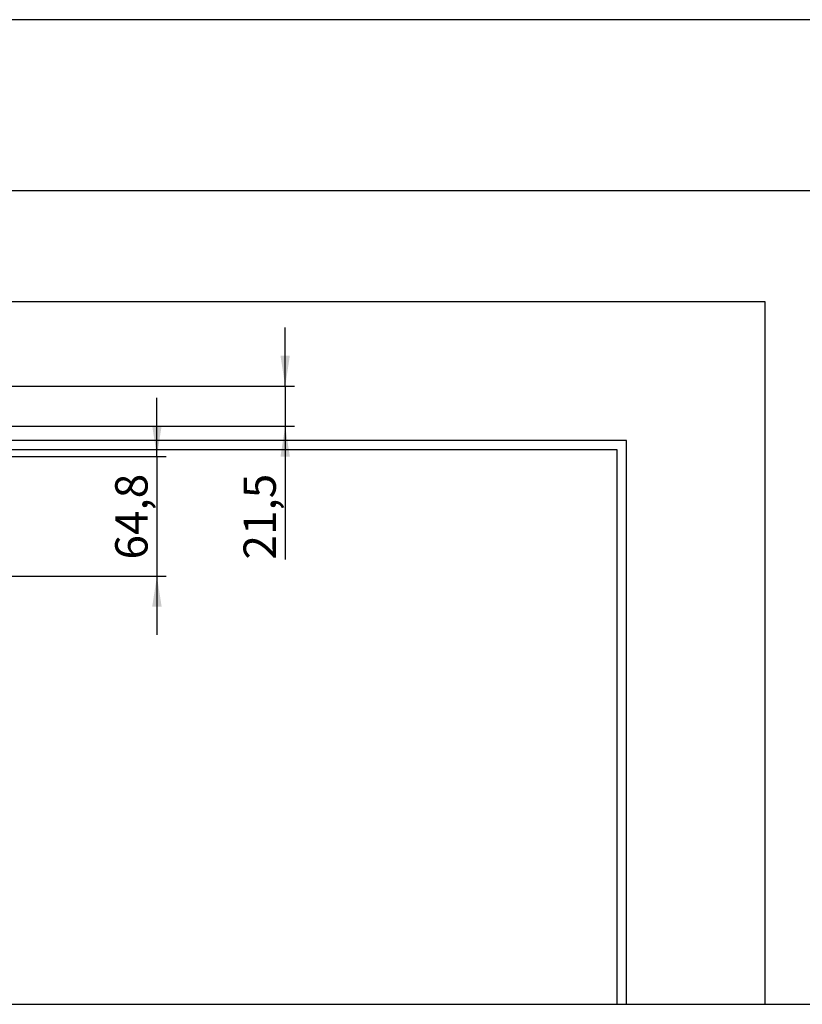
# Model space of a CAD drawing. Units: millimetres. Extents: x 10 to 410, y 10 to 287.
# Drawn here: x 177 to 261, y 180 to 287 of the extents above; entities that cross this region are included whole.
import ezdxf

# ---------------------------------------------------------------- set-up
doc = ezdxf.new("R2010")
doc.units = ezdxf.units.MM
doc.layers.add('FORMAT', color=7, linetype='Continuous')
doc.styles.add('SLDTEXTSTYLE0', font='ARIAL.TTF', dxfattribs={"width": 0.948})
doc.dimstyles.new('SLDDIMSTYLE2', dxfattribs={"dimtxt": 3.5, "dimasz": 3.302, "dimexe": 0, "dimexo": 0.0625, "dimgap": 0.875, "dimtad": 1, "dimlfac": 5, "dimrnd": 1e-09, "dimzin": 12, "dimdsep": 46, "dimtxsty": 'SLDTEXTSTYLE0', "dimsah": 1, "dimcen": 0.09, "dimadec": 0, "dimazin": 3, "dimtfac": 1, "dimtmove": 0, "dimatfit": 0, "dimfxl": 0, "dimfrac": 2, "dimtolj": 1, "dimtzin": 12, "dimarcsym": 0})

# ---------------------------------------------------------------- blocks, each defined once
blk = doc.blocks.new('_D_2')
at = {"layer": 'FORMAT', "color": 7}
for p, q in [((191.49, 239.76), (191.49, 246.11)), ((160.46, 239.76), (192.49, 239.76)), ((191.49, 239.76), (191.49, 226.8)), ((160.46, 226.8), (192.49, 226.8)), ((191.49, 226.8), (191.49, 220.45))]:
    blk.add_line(p, q, dxfattribs=at)
for points in [[(191.49, 239.76), (192, 243.07), (190.98, 243.07)], [(191.49, 226.8), (190.98, 223.5), (192, 223.5)]]:
    blk.add_solid(points, dxfattribs=at)
at = {"layer": 'FORMAT', "color": 7, "insert": (186.98, 228.6), "char_height": 3.5, "attachment_point": 1, "rotation": 90, "style": 'SLDTEXTSTYLE0'}
blk.add_mtext('64,8', dxfattribs=at)
blk = doc.blocks.new('_D_5')
at = {"layer": 'FORMAT', "color": 7}
for p, q in [((205.36, 247.34), (205.36, 253.69)), ((175.08, 247.34), (206.36, 247.34)), ((205.36, 247.34), (205.36, 243.04)), ((173.52, 243.04), (206.36, 243.04)), ((205.36, 243.04), (205.36, 228.6))]:
    blk.add_line(p, q, dxfattribs=at)
for points in [[(205.36, 247.34), (205.86, 250.65), (204.85, 250.65)], [(205.36, 243.04), (204.85, 239.74), (205.86, 239.74)]]:
    blk.add_solid(points, dxfattribs=at)
at = {"layer": 'FORMAT', "color": 7, "insert": (200.85, 228.6), "char_height": 3.5, "attachment_point": 1, "rotation": 90, "style": 'SLDTEXTSTYLE0'}
blk.add_mtext('21,5', dxfattribs=at)

msp = doc.modelspace()

# ---------------------------------------------------------------- linework, layer by layer
at = {"color": 7, "linetype": 'Continuous', "lineweight": 25}
for p, q in [((277.2616, 268.4836), (25.2616, 268.4836)), ((257.2616, 256.4836), (45.2616, 256.4836)), ((257.2616, 180.4836), (257.2616, 256.4836)), ((242.2616, 241.4836), (167.9303, 241.4836)), ((242.2616, 180.4836), (242.2616, 241.4836)), ((241.2616, 240.4836), (103.1597, 240.4836)), ((241.2616, 180.4836), (241.2616, 240.4836)), ((61.2616, 180.4836), (241.2616, 180.4836)), ((241.2616, 180.4836), (242.2616, 180.4836)), ((242.2616, 180.4836), (257.2616, 180.4836)), ((257.2616, 180.4836), (277.2616, 180.4836))]:
    msp.add_line(p, q, dxfattribs=at)
at = {"layer": 'FORMAT'}
msp.add_line((409.9439, 287), (9.9439, 287), dxfattribs=at)

# ---------------------------------------------------------------- dimensions: what is measured, and where the dimension line sits
at = {"layer": 'FORMAT', "color": 7}
for base, p1, p2, picture, middle in [((205.3568, 243.0436), (174.076, 247.3436), (172.5182, 243.0436), '_D_5', (205.3568, 233.2836)), ((191.4894, 226.8036), (159.4616, 239.7636), (159.4616, 226.8036), '_D_2', (191.4894, 233.2836))]:
    dim = msp.add_linear_dim(base=base, p1=p1, p2=p2, angle=90, dimstyle='SLDDIMSTYLE2', dxfattribs=at)
    dim.commit()
    dim.dimension.update_dxf_attribs({"geometry": picture, "text_midpoint": middle, "dimtype": 160})

doc.saveas('drawing.dxf')
